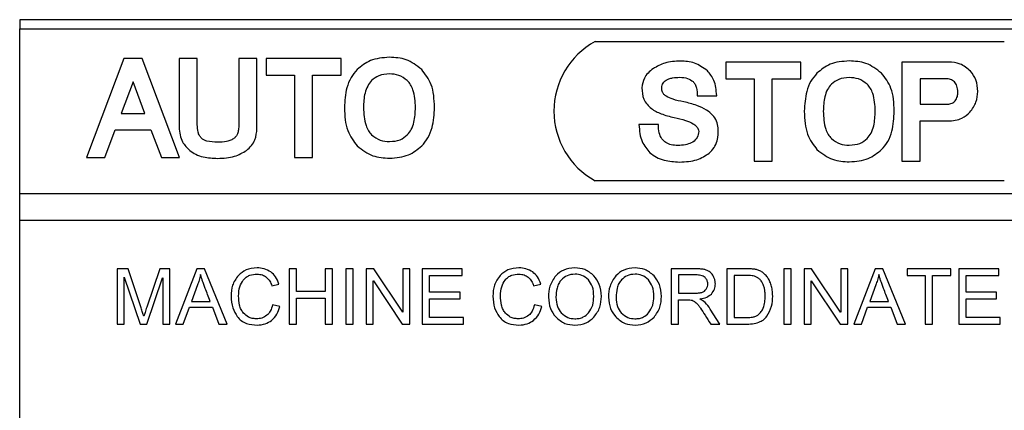
# Model space of a CAD drawing. Extents: x 185 to 1621, y -29 to 1091.
# Drawn here: x 351 to 399, y 251 to 270 of the extents above; entities that cross this region are included whole.
import ezdxf

# ---------------------------------------------------------------- set-up
doc = ezdxf.new("R2010")
doc.units = 0
doc.header["$LTSCALE"] = 20
doc.layers.add('MAIN1', color=7, linetype='CONTINUOUS')

msp = doc.modelspace()

# ---------------------------------------------------------------- linework, layer by layer
at = {"layer": 'MAIN1', "color": 7, "linetype": 'CONTINUOUS'}
for p, q in [((447.9814, 269.9949), (350.8814, 269.9949)), ((350.8814, 269.9949), (350.8814, 269.5549)), ((350.8814, 261.4849), (350.8814, 269.5549)), ((350.8814, 269.5549), (447.8814, 269.5549)), ((378.9959, 268.9266), (398.9959, 268.9266)), ((355.9731, 268.1049), (354.1532, 263.2644)), ((356.8717, 268.1049), (355.9731, 268.1049)), ((358.6916, 263.2644), (356.8717, 268.1049)), ((358.6765, 268.1049), (358.6765, 264.7445)), ((359.5601, 268.1049), (358.6765, 268.1049)), ((359.5601, 264.8577), (359.5601, 268.1049)), ((361.5914, 268.1049), (361.5914, 264.8577)), ((362.4749, 268.1049), (361.5914, 268.1049)), ((362.4749, 264.6765), (362.4749, 268.1049)), ((362.9205, 268.1049), (362.9205, 267.2893)), ((366.583, 268.1049), (362.9205, 268.1049)), ((366.583, 267.2893), (366.583, 268.1049)), ((389.0496, 267.9266), (385.3947, 267.9266)), ((385.3947, 267.9266), (385.3947, 267.111)), ((389.0496, 267.111), (389.0496, 267.9266)), ((393.9959, 267.9266), (393.9959, 263.086)), ((396.2689, 267.9266), (393.9959, 267.9266)), ((362.9205, 267.2893), (364.31, 267.2893)), ((364.31, 267.2893), (364.31, 263.2644)), ((365.1935, 263.2644), (365.1935, 267.2893)), ((365.1935, 267.2893), (366.583, 267.2893)), ((385.3947, 267.111), (386.7766, 267.111)), ((386.7766, 267.111), (386.7766, 263.086)), ((387.6601, 267.111), (389.0496, 267.111)), ((387.6601, 263.086), (387.6601, 267.111)), ((396.1556, 267.111), (394.8794, 267.111)), ((394.8794, 267.111), (394.8794, 265.865)), ((356.4186, 266.9646), (355.8447, 265.4165)), ((357.0001, 265.4165), (356.4186, 266.9646)), ((383.9901, 266.2803), (384.9416, 266.2803)), ((394.8794, 265.865), (396.2236, 265.865)), ((355.8447, 265.4165), (357.0001, 265.4165)), ((382.0947, 264.8682), (381.1432, 264.8682)), ((394.8794, 263.086), (394.8794, 265.0495)), ((394.8794, 265.0495), (396.2236, 265.0495)), ((355.0367, 263.2644), (355.5426, 264.6085)), ((355.5426, 264.6085), (357.2946, 264.6085)), ((357.2946, 264.6085), (357.8081, 263.2644)), ((354.1532, 263.2644), (355.0367, 263.2644)), ((357.8081, 263.2644), (358.6916, 263.2644)), ((364.31, 263.2644), (365.1935, 263.2644)), ((386.7766, 263.086), (387.6601, 263.086)), ((393.9959, 263.086), (394.8794, 263.086)), ((398.9959, 262.1266), (378.9959, 262.1266)), ((447.8814, 261.4849), (350.8814, 261.4849)), ((350.8814, 260.1849), (350.8814, 261.4849)), ((447.8814, 260.1849), (350.8814, 260.1849)), ((350.8814, 222.0374), (350.8814, 260.1849)), ((355.6414, 257.8219), (355.6414, 255.119)), ((356.1763, 257.8219), (355.6414, 257.8219)), ((355.9806, 257.4179), (355.9919, 257.4179)), ((355.9806, 255.119), (355.9806, 257.4179)), ((355.9919, 257.4179), (356.766, 255.119)), ((356.8157, 255.9082), (356.1763, 257.8219)), ((357.7357, 257.8219), (357.0907, 255.9415)), ((358.2114, 257.8219), (357.7357, 257.8219)), ((358.2114, 255.119), (358.2114, 257.8219)), ((359.5336, 257.8219), (358.4952, 255.119)), ((359.9187, 257.8219), (359.5336, 257.8219)), ((359.723, 257.5399), (359.7142, 257.5399)), ((361.0212, 255.119), (359.9187, 257.8219)), ((364.0462, 257.8219), (364.0462, 255.119)), ((364.4043, 257.8219), (364.0462, 257.8219)), ((364.4043, 256.7118), (364.4043, 257.8219)), ((365.8089, 257.8219), (365.8089, 256.7118)), ((366.1688, 257.8219), (365.8089, 257.8219)), ((366.1688, 255.119), (366.1688, 257.8219)), ((367.177, 257.8219), (366.8176, 257.8219)), ((366.8176, 257.8219), (366.8176, 255.119)), ((367.177, 255.119), (367.177, 257.8219)), ((367.8188, 257.8219), (367.8188, 255.119)), ((368.1838, 257.8219), (367.8188, 257.8219)), ((369.596, 255.6999), (368.1838, 257.8219)), ((369.6035, 257.8219), (369.6035, 255.6999)), ((369.9446, 257.8219), (369.6035, 257.8219)), ((369.9446, 255.119), (369.9446, 257.8219)), ((370.5455, 257.8219), (370.5455, 255.119)), ((372.5014, 257.8219), (370.5455, 257.8219)), ((370.903, 256.6753), (370.903, 257.5009)), ((370.903, 257.5009), (372.5014, 257.5009)), ((372.5014, 257.5009), (372.5014, 257.8219)), ((382.7167, 257.8219), (382.7167, 255.119)), ((383.9136, 257.8219), (382.7167, 257.8219)), ((383.928, 257.5248), (383.0747, 257.5248)), ((383.0747, 257.5248), (383.0747, 256.6325)), ((385.4434, 257.8219), (385.4434, 255.119)), ((386.3766, 257.8219), (385.4434, 257.8219)), ((385.8014, 257.5009), (385.8014, 255.44)), ((386.369, 257.5009), (385.8014, 257.5009)), ((388.5741, 257.8219), (388.2148, 257.8219)), ((388.2148, 257.8219), (388.2148, 255.119)), ((388.5741, 255.119), (388.5741, 257.8219)), ((389.2159, 257.8219), (389.2159, 255.119)), ((389.581, 257.8219), (389.2159, 257.8219)), ((390.9931, 255.6999), (389.581, 257.8219)), ((391.3417, 257.8219), (391.0006, 257.8219)), ((391.0006, 257.8219), (391.0006, 255.6999)), ((391.3417, 255.119), (391.3417, 257.8219)), ((392.6783, 257.8219), (391.64, 255.119)), ((393.0634, 257.8219), (392.6783, 257.8219)), ((392.8678, 257.5399), (392.8589, 257.5399)), ((394.1659, 255.119), (393.0634, 257.8219)), ((394.2453, 257.8219), (394.2453, 257.5009)), ((396.3855, 257.8219), (394.2453, 257.8219)), ((394.2453, 257.5009), (395.1319, 257.5009)), ((395.1319, 257.5009), (395.1319, 255.119)), ((395.4913, 257.5009), (396.3855, 257.5009)), ((395.4913, 255.119), (395.4913, 257.5009)), ((396.3855, 257.5009), (396.3855, 257.8219)), ((396.7674, 257.8219), (396.7674, 255.119)), ((398.7233, 257.8219), (396.7674, 257.8219)), ((397.1249, 257.5009), (398.7233, 257.5009)), ((397.1249, 256.6753), (397.1249, 257.5009)), ((398.7233, 257.5009), (398.7233, 257.8219)), ((357.0869, 255.119), (357.8647, 257.3814)), ((357.8647, 257.3814), (357.8723, 257.3814)), ((357.8723, 257.3814), (357.8723, 255.119)), ((359.5757, 257.0346), (359.2731, 256.2253)), ((363.2005, 256.9956), (363.5503, 257.0786)), ((368.158, 257.241), (368.1649, 257.241)), ((368.158, 255.119), (368.158, 257.241)), ((368.1649, 257.241), (369.5777, 255.119)), ((375.9971, 256.9956), (376.347, 257.0786)), ((389.5552, 257.241), (389.5621, 257.241)), ((389.5552, 255.119), (389.5552, 257.241)), ((389.5621, 257.241), (390.9748, 255.119)), ((392.7205, 257.0346), (392.4178, 256.2253)), ((365.8089, 256.7118), (364.4043, 256.7118)), ((372.3982, 256.6753), (370.903, 256.6753)), ((372.3982, 256.3543), (372.3982, 256.6753)), ((383.0747, 256.6325), (383.8418, 256.6325)), ((398.6201, 256.6753), (397.1249, 256.6753)), ((398.6201, 256.3543), (398.6201, 256.6753)), ((359.2731, 256.2253), (360.1912, 256.2253)), ((363.5969, 255.9761), (363.2407, 256.0668)), ((364.4043, 256.3908), (365.8089, 256.3908)), ((364.4043, 255.119), (364.4043, 256.3908)), ((365.8089, 256.3908), (365.8089, 255.119)), ((370.903, 256.3543), (372.3982, 256.3543)), ((370.903, 255.44), (370.903, 256.3543)), ((376.3936, 255.9761), (376.0374, 256.0668)), ((383.0747, 256.3122), (383.4875, 256.3122)), ((383.0747, 255.119), (383.0747, 256.3122)), ((384.1181, 256.3468), (384.1181, 256.3543)), ((392.4178, 256.2253), (393.3359, 256.2253)), ((397.1249, 256.3543), (398.6201, 256.3543)), ((397.1249, 255.44), (397.1249, 256.3543)), ((356.9466, 255.508), (356.9396, 255.508)), ((358.8734, 255.119), (359.1717, 255.9415)), ((359.1717, 255.9415), (360.3, 255.9415)), ((360.3, 255.9415), (360.6172, 255.119)), ((369.6035, 255.6999), (369.596, 255.6999)), ((385.0991, 255.119), (384.6272, 255.8547)), ((391.0006, 255.6999), (390.9931, 255.6999)), ((392.0182, 255.119), (392.3165, 255.9415)), ((392.3165, 255.9415), (393.4448, 255.9415)), ((393.4448, 255.9415), (393.7619, 255.119)), ((355.6414, 255.119), (355.9806, 255.119)), ((356.766, 255.119), (357.0869, 255.119)), ((357.8723, 255.119), (358.2114, 255.119)), ((358.4952, 255.119), (358.8734, 255.119)), ((360.6172, 255.119), (361.0212, 255.119)), ((364.0462, 255.119), (364.4043, 255.119)), ((365.8089, 255.119), (366.1688, 255.119)), ((366.8176, 255.119), (367.177, 255.119)), ((367.8188, 255.119), (368.158, 255.119)), ((369.5777, 255.119), (369.9446, 255.119)), ((370.5455, 255.119), (372.5643, 255.119)), ((372.5643, 255.44), (370.903, 255.44)), ((372.5643, 255.119), (372.5643, 255.44)), ((382.7167, 255.119), (383.0747, 255.119)), ((384.6492, 255.119), (385.0991, 255.119)), ((385.4434, 255.119), (386.4169, 255.119)), ((385.8014, 255.44), (386.3804, 255.44)), ((388.2148, 255.119), (388.5741, 255.119)), ((389.2159, 255.119), (389.5552, 255.119)), ((390.9748, 255.119), (391.3417, 255.119)), ((391.64, 255.119), (392.0182, 255.119)), ((393.7619, 255.119), (394.1659, 255.119)), ((395.1319, 255.119), (395.4913, 255.119)), ((396.7674, 255.119), (398.7862, 255.119)), ((398.7862, 255.44), (397.1249, 255.44)), ((398.7862, 255.119), (398.7862, 255.44))]:
    msp.add_line(p, q, dxfattribs=at)
msp.add_arc((380.8681, 265.5266), 3.8814, 118.83918, 241.16082, dxfattribs=at)
for points, knots in [([(368.9541, 268.1577), (368.6116, 268.1325), (368.0208, 268.0889), (367.5667, 267.7173), (367.3759, 267.5612)], [0, 0, 0, 0, 0.9358726, 1.7691703, 1.7691703, 1.7691703, 1.7691703]), ([(370.5249, 267.5612), (370.2756, 267.753), (369.8099, 268.1114), (369.2257, 268.143), (368.9541, 268.1577)], [0, 0, 0, 0, 0.9021167, 1.7591765, 1.7591765, 1.7591765, 1.7591765]), ([(367.3759, 267.5612), (367.2682, 267.4337), (367.0453, 267.1698), (366.7968, 266.5351), (366.7678, 266.0301), (366.7491, 265.7035)], [0, 0, 0, 0, 1.2405398, 2.5690541, 5, 5, 5, 5]), ([(371.1516, 265.7035), (371.1332, 266.1185), (371.1028, 266.8066), (370.6891, 267.3467), (370.5249, 267.5612)], [0, 0, 0, 0, 1.1041547, 2.0546172, 2.0546172, 2.0546172, 2.0546172]), ([(381.8455, 267.6094), (381.7555, 267.5402), (381.5831, 267.4077), (381.3551, 267.0963), (381.3125, 266.8327), (381.2867, 266.673)], [0, 0, 0, 0, 1.5064543, 2.8849199, 5, 5, 5, 5]), ([(383.1821, 267.9719), (382.9011, 267.9583), (382.4259, 267.9353), (382.0138, 267.7039), (381.8455, 267.6094)], [0, 0, 0, 0, 0.7570477, 1.4227459, 1.4227459, 1.4227459, 1.4227459]), ([(384.4885, 267.5037), (384.2762, 267.6535), (383.8823, 267.9314), (383.403, 267.9591), (383.1821, 267.9719)], [0, 0, 0, 0, 0.7419015, 1.4432637, 1.4432637, 1.4432637, 1.4432637]), ([(391.4208, 267.9794), (391.0783, 267.9541), (390.4875, 267.9106), (390.0334, 267.539), (389.8425, 267.3829)], [0, 0, 0, 0, 0.9358726, 1.7691703, 1.7691703, 1.7691703, 1.7691703]), ([(392.9991, 267.3829), (392.7474, 267.5747), (392.2786, 267.9322), (391.6924, 267.9645), (391.4208, 267.9794)], [0, 0, 0, 0, 0.9060099, 1.7650946, 1.7650946, 1.7650946, 1.7650946]), ([(397.3488, 267.4735), (397.1807, 267.6172), (396.8675, 267.885), (396.4584, 267.9134), (396.2689, 267.9266)], [0, 0, 0, 0, 0.6332334, 1.2332714, 1.2332714, 1.2332714, 1.2332714]), ([(368.9541, 267.3422), (368.7637, 267.3291), (368.4365, 267.3066), (368.1838, 267.1027), (368.0782, 267.0175)], [0, 0, 0, 0, 0.51884193, 0.97924652, 0.97924652, 0.97924652, 0.97924652]), ([(369.8226, 267.0175), (369.6851, 267.1221), (369.4272, 267.3183), (369.1047, 267.3346), (368.9541, 267.3422)], [0, 0, 0, 0, 0.496832, 0.97047192, 0.97047192, 0.97047192, 0.97047192]), ([(382.2608, 266.6579), (382.2637, 266.7018), (382.2691, 266.7862), (382.3281, 266.9284), (382.4127, 266.9947), (382.4647, 267.0355)], [0, 0, 0, 0, 1.4681297, 2.826098, 5, 5, 5, 5]), ([(382.4647, 267.0355), (382.512, 267.0609), (382.6138, 267.1157), (382.8419, 267.1687), (383.0202, 267.1749), (383.1368, 267.179)], [0, 0, 0, 0, 1.1551811, 2.4849579, 5, 5, 5, 5]), ([(383.1368, 267.179), (383.2773, 267.1716), (383.5149, 267.1591), (383.7075, 267.0231), (383.7862, 266.9675)], [0, 0, 0, 0, 0.37862864, 0.7107834, 0.7107834, 0.7107834, 0.7107834]), ([(384.9416, 266.2803), (384.9171, 266.5598), (384.8771, 267.0146), (384.5967, 267.3676), (384.4885, 267.5037)], [0, 0, 0, 0, 0.7370705, 1.3617555, 1.3617555, 1.3617555, 1.3617555]), ([(389.8425, 267.3829), (389.7352, 267.2554), (389.5131, 266.9916), (389.269, 266.356), (389.2413, 265.8516), (389.2233, 265.5252)], [0, 0, 0, 0, 1.2398522, 2.5671093, 5, 5, 5, 5]), ([(391.4208, 267.1639), (391.2313, 267.1504), (390.9046, 267.1271), (390.6513, 266.9244), (390.5448, 266.8392)], [0, 0, 0, 0, 0.51750045, 0.97833634, 0.97833634, 0.97833634, 0.97833634]), ([(392.2968, 266.8392), (392.157, 266.9438), (391.8958, 267.1391), (391.5715, 267.156), (391.4208, 267.1639)], [0, 0, 0, 0, 0.50074627, 0.97642118, 0.97642118, 0.97642118, 0.97642118]), ([(393.6183, 265.5252), (393.5999, 265.9397), (393.5694, 266.6261), (393.1609, 267.1682), (392.9991, 267.3829)], [0, 0, 0, 0, 1.1020169, 2.0495827, 2.0495827, 2.0495827, 2.0495827]), ([(396.5634, 266.9524), (396.4959, 267.0033), (396.3741, 267.0951), (396.2229, 267.1061), (396.1556, 267.111)], [0, 0, 0, 0, 0.23703245, 0.45613211, 0.45613211, 0.45613211, 0.45613211]), ([(397.7037, 266.4842), (397.6865, 266.6884), (397.656, 267.052), (397.4424, 267.345), (397.3488, 267.4735)], [0, 0, 0, 0, 0.5697559, 1.0913514, 1.0913514, 1.0913514, 1.0913514]), ([(368.0782, 267.0175), (368.0091, 266.933), (367.8619, 266.7528), (367.7064, 266.3017), (367.6893, 265.941), (367.678, 265.7035)], [0, 0, 0, 0, 1.1581006, 2.4694488, 5, 5, 5, 5]), ([(370.2228, 265.7035), (370.2084, 265.9977), (370.1895, 266.3852), (369.9962, 266.8194), (369.8789, 266.9533), (369.8226, 267.0175)], [0, 0, 0, 0, 3.1075045, 4.0919665, 5, 5, 5, 5]), ([(381.2867, 266.673), (381.298, 266.4763), (381.3206, 266.083), (381.7238, 265.6379), (382.2544, 265.3615), (382.648, 265.2674), (382.8649, 265.2156)], [0, 0, 0, 0, 1.2191579, 2.4386585, 3.5885081, 5, 5, 5, 5]), ([(382.4798, 266.2501), (382.4399, 266.28), (382.3644, 266.3364), (382.2922, 266.4442), (382.2581, 266.5535), (382.2599, 266.6226), (382.2608, 266.6579)], [0, 0, 0, 0, 1.525615, 2.8845119, 3.9187715, 5, 5, 5, 5]), ([(383.7862, 266.9675), (383.8217, 266.9255), (383.8985, 266.8347), (383.9767, 266.5975), (383.9848, 266.4072), (383.9901, 266.2803)], [0, 0, 0, 0, 1.1159061, 2.4115786, 5, 5, 5, 5]), ([(390.5448, 266.8392), (390.4762, 266.7547), (390.3297, 266.5746), (390.1788, 266.1226), (390.1627, 265.7625), (390.1521, 265.5252)], [0, 0, 0, 0, 1.1569245, 2.4666154, 5, 5, 5, 5]), ([(392.6895, 265.5252), (392.675, 265.8192), (392.656, 266.2061), (392.4665, 266.6403), (392.3517, 266.7748), (392.2968, 266.8392)], [0, 0, 0, 0, 3.1148193, 4.0983926, 5, 5, 5, 5]), ([(396.7295, 266.4616), (396.7185, 266.569), (396.7004, 266.7467), (396.6022, 266.8941), (396.5634, 266.9524)], [0, 0, 0, 0, 0.28660381, 0.53379301, 0.53379301, 0.53379301, 0.53379301]), ([(383.3331, 265.9783), (383.1337, 266.0182), (382.8383, 266.0774), (382.5678, 266.2078), (382.4798, 266.2501)], [0, 0, 0, 0, 0.50470904, 0.90258368, 0.90258368, 0.90258368, 0.90258368]), ([(396.6012, 266.0236), (396.6419, 266.0988), (396.7163, 266.2361), (396.7254, 266.3914), (396.7295, 266.4616)], [0, 0, 0, 0, 0.24165809, 0.46753093, 0.46753093, 0.46753093, 0.46753093]), ([(397.3185, 265.4723), (397.4362, 265.639), (397.652, 265.9446), (397.6875, 266.3155), (397.7037, 266.4842)], [0, 0, 0, 0, 0.578124, 1.1202322, 1.1202322, 1.1202322, 1.1202322]), ([(366.7491, 265.7035), (366.7683, 265.2825), (366.7998, 264.5879), (367.2131, 264.0393), (367.3759, 263.8232)], [0, 0, 0, 0, 1.1167734, 2.0741733, 2.0741733, 2.0741733, 2.0741733]), ([(367.678, 265.7035), (367.6931, 265.4036), (367.7129, 265.0102), (367.9067, 264.5711), (368.023, 264.4378), (368.0782, 264.3744)], [0, 0, 0, 0, 3.1376147, 4.115519, 5, 5, 5, 5]), ([(369.8226, 264.3744), (369.8931, 264.4577), (370.0442, 264.636), (370.1966, 265.0952), (370.2124, 265.4613), (370.2228, 265.7035)], [0, 0, 0, 0, 1.1429074, 2.4481077, 5, 5, 5, 5]), ([(370.5249, 263.8232), (370.634, 263.951), (370.8602, 264.216), (371.1065, 264.8604), (371.1339, 265.372), (371.1516, 265.7035)], [0, 0, 0, 0, 1.2347259, 2.5594521, 5, 5, 5, 5]), ([(385.0096, 264.7096), (384.9911, 264.8235), (384.9542, 265.0516), (384.7479, 265.3545), (384.417, 265.62), (383.9344, 265.8405), (383.5465, 265.9294), (383.3331, 265.9783)], [0, 0, 0, 0, 0.7571825, 1.5175884, 2.3631502, 3.5499419, 5, 5, 5, 5]), ([(396.2236, 265.865), (396.3022, 265.8738), (396.4446, 265.8897), (396.5528, 265.9822), (396.6012, 266.0236)], [0, 0, 0, 0, 0.22236039, 0.42842614, 0.42842614, 0.42842614, 0.42842614]), ([(382.8649, 265.2156), (383.05, 265.1749), (383.3716, 265.1042), (383.7302, 264.9582), (383.9246, 264.8168), (384.0158, 264.7098), (384.066, 264.59), (384.0607, 264.5086), (384.0581, 264.468)], [0, 0, 0, 0, 1.8612678, 3.2352393, 3.7627605, 4.2078502, 4.6045703, 5, 5, 5, 5]), ([(389.2233, 265.5252), (389.2409, 265.1044), (389.2698, 264.4104), (389.6808, 263.8611), (389.8425, 263.6449)], [0, 0, 0, 0, 1.1157898, 2.0718283, 2.0718283, 2.0718283, 2.0718283]), ([(390.1521, 265.5252), (390.1661, 265.2256), (390.1844, 264.8329), (390.3741, 264.3926), (390.4898, 264.2594), (390.5448, 264.1961)], [0, 0, 0, 0, 3.1400949, 4.116242, 5, 5, 5, 5]), ([(392.2968, 264.1961), (392.3656, 264.2795), (392.5135, 264.4589), (392.6631, 264.9172), (392.679, 265.283), (392.6895, 265.5252)], [0, 0, 0, 0, 1.1358921, 2.441786, 5, 5, 5, 5]), ([(392.9991, 263.6449), (393.1065, 263.7729), (393.3296, 264.0388), (393.5731, 264.6825), (393.6005, 265.1937), (393.6183, 265.5252)], [0, 0, 0, 0, 1.2299564, 2.5551188, 5, 5, 5, 5]), ([(396.2236, 265.0495), (396.3498, 265.0551), (396.5881, 265.0658), (396.9844, 265.1759), (397.1941, 265.3619), (397.3185, 265.4723)], [0, 0, 0, 0, 1.5699731, 2.9636566, 5, 5, 5, 5]), ([(358.6765, 264.7445), (358.6839, 264.6162), (358.6981, 264.3694), (358.8427, 263.9533), (359.0588, 263.7361), (359.19, 263.6042)], [0, 0, 0, 0, 1.4903837, 2.868505, 5, 5, 5, 5]), ([(359.764, 264.2008), (359.7285, 264.2421), (359.6529, 264.3304), (359.574, 264.5568), (359.5656, 264.738), (359.5601, 264.8577)], [0, 0, 0, 0, 1.1513045, 2.4577846, 5, 5, 5, 5]), ([(361.5914, 264.8577), (361.5887, 264.7778), (361.5837, 264.6299), (361.5337, 264.4403), (361.4612, 264.2966), (361.3963, 264.232), (361.3649, 264.2008)], [0, 0, 0, 0, 1.6723894, 3.0921109, 4.0771783, 5, 5, 5, 5]), ([(361.9615, 263.6042), (362.0482, 263.6794), (362.2187, 263.8273), (362.4312, 264.1905), (362.4581, 264.4893), (362.4749, 264.6765)], [0, 0, 0, 0, 1.3937562, 2.7396637, 5, 5, 5, 5]), ([(381.1432, 264.8682), (381.1689, 264.5594), (381.2121, 264.0418), (381.545, 263.6514), (381.6793, 263.4938)], [0, 0, 0, 0, 0.8292365, 1.5494281, 1.5494281, 1.5494281, 1.5494281]), ([(383.0386, 263.8488), (382.9291, 263.8542), (382.7264, 263.8642), (382.4522, 263.9729), (382.2365, 264.1752), (382.105, 264.4892), (382.0983, 264.7338), (382.0947, 264.8682)], [0, 0, 0, 0, 1.0261171, 1.8989273, 2.7113798, 3.7430069, 5, 5, 5, 5]), ([(384.5716, 263.4712), (384.6574, 263.558), (384.8284, 263.7311), (385.0153, 264.1584), (385.0118, 264.4949), (385.0096, 264.7096)], [0, 0, 0, 0, 1.3368134, 2.6634165, 5, 5, 5, 5]), ([(360.5493, 264.0044), (360.3714, 264.0115), (360.1405, 264.0207), (359.8791, 264.1151), (359.8003, 264.1737), (359.764, 264.2008)], [0, 0, 0, 0, 3.2195569, 4.1776097, 5, 5, 5, 5]), ([(361.3649, 264.2008), (361.3129, 264.1669), (361.1984, 264.0924), (360.9199, 264.0185), (360.6975, 264.0101), (360.5493, 264.0044)], [0, 0, 0, 0, 1.0866539, 2.3927025, 5, 5, 5, 5]), ([(368.0782, 264.3744), (368.2175, 264.2653), (368.4763, 264.0625), (368.8032, 264.0486), (368.9541, 264.0422)], [0, 0, 0, 0, 0.50573131, 0.98403263, 0.98403263, 0.98403263, 0.98403263]), ([(368.9541, 264.0422), (369.1427, 264.0546), (369.4698, 264.0761), (369.7176, 264.2856), (369.8226, 264.3744)], [0, 0, 0, 0, 0.51674446, 0.97879968, 0.97879968, 0.97879968, 0.97879968]), ([(384.0581, 264.468), (384.0311, 264.3649), (383.9767, 264.1567), (383.7086, 263.9636), (383.3898, 263.8693), (383.1635, 263.8561), (383.0386, 263.8488)], [0, 0, 0, 0, 1.1914702, 2.4058604, 3.5675326, 5, 5, 5, 5]), ([(390.5448, 264.1961), (390.685, 264.0869), (390.9442, 263.885), (391.2708, 263.8705), (391.4208, 263.8639)], [0, 0, 0, 0, 0.50618697, 0.98329628, 0.98329628, 0.98329628, 0.98329628]), ([(391.4208, 263.8639), (391.6108, 263.8762), (391.9401, 263.8975), (392.1907, 264.1073), (392.2968, 264.1961)], [0, 0, 0, 0, 0.52042428, 0.98555786, 0.98555786, 0.98555786, 0.98555786]), ([(367.3759, 263.8232), (367.6267, 263.6313), (368.0951, 263.273), (368.6816, 263.2413), (368.9541, 263.2266)], [0, 0, 0, 0, 0.9055456, 1.7658023, 1.7658023, 1.7658023, 1.7658023]), ([(368.9541, 263.2266), (369.2942, 263.2523), (369.8824, 263.2967), (370.3343, 263.667), (370.5249, 263.8232)], [0, 0, 0, 0, 0.9308587, 1.7615141, 1.7615141, 1.7615141, 1.7615141]), ([(359.19, 263.6042), (359.2869, 263.5376), (359.4896, 263.3983), (359.9517, 263.2484), (360.3145, 263.2306), (360.5493, 263.219)], [0, 0, 0, 0, 1.2222994, 2.5558703, 5, 5, 5, 5]), ([(360.5493, 263.219), (360.8543, 263.2308), (361.3589, 263.2502), (361.7907, 263.5038), (361.9615, 263.6042)], [0, 0, 0, 0, 0.8101639, 1.509024, 1.509024, 1.509024, 1.509024]), ([(381.6793, 263.4938), (381.7808, 263.4156), (381.9913, 263.2535), (382.4803, 263.0759), (382.8659, 263.0545), (383.1141, 263.0407)], [0, 0, 0, 0, 1.2458381, 2.5828685, 5, 5, 5, 5]), ([(383.1141, 263.0407), (383.4333, 263.0536), (383.9604, 263.0748), (384.3987, 263.359), (384.5716, 263.4712)], [0, 0, 0, 0, 0.8469512, 1.5754018, 1.5754018, 1.5754018, 1.5754018]), ([(389.8425, 263.6449), (390.0952, 263.453), (390.5646, 263.0966), (391.1504, 263.0635), (391.4208, 263.0483)], [0, 0, 0, 0, 0.9065978, 1.7641859, 1.7641859, 1.7641859, 1.7641859]), ([(391.4208, 263.0483), (391.7611, 263.0744), (392.3509, 263.1196), (392.8064, 263.4887), (392.9991, 263.6449)], [0, 0, 0, 0, 0.9328388, 1.7671303, 1.7671303, 1.7671303, 1.7671303]), ([(359.7142, 257.5399), (359.6936, 257.4416), (359.6577, 257.2703), (359.6002, 257.105), (359.5757, 257.0346)], [0, 0, 0, 0, 0.27550725, 0.52501998, 0.52501998, 0.52501998, 0.52501998]), ([(359.8174, 257.2215), (359.8, 257.2742), (359.7653, 257.3794), (359.7371, 257.4865), (359.723, 257.5399)], [0, 0, 0, 0, 0.16625238, 0.33228957, 0.33228957, 0.33228957, 0.33228957]), ([(361.5662, 257.5022), (361.4518, 257.3424), (361.2341, 257.0383), (361.2173, 256.6658), (361.2094, 256.489)], [0, 0, 0, 0, 0.5704731, 1.1203226, 1.1203226, 1.1203226, 1.1203226]), ([(362.4831, 257.8678), (362.2862, 257.8503), (361.941, 257.8196), (361.6788, 257.5976), (361.5662, 257.5022)], [0, 0, 0, 0, 0.5442111, 1.0353949, 1.0353949, 1.0353949, 1.0353949]), ([(361.8085, 257.2712), (361.8542, 257.3209), (361.9456, 257.4204), (362.1748, 257.539), (362.361, 257.553), (362.4793, 257.562)], [0, 0, 0, 0, 1.3330491, 2.668707, 5, 5, 5, 5]), ([(362.4793, 257.562), (362.5741, 257.5559), (362.7375, 257.5454), (362.8739, 257.4569), (362.9311, 257.4197)], [0, 0, 0, 0, 0.25873777, 0.48957477, 0.48957477, 0.48957477, 0.48957477]), ([(363.1577, 257.6671), (363.0442, 257.7315), (362.8342, 257.8508), (362.5936, 257.8624), (362.4831, 257.8678)], [0, 0, 0, 0, 0.37204751, 0.72354169, 0.72354169, 0.72354169, 0.72354169]), ([(362.9311, 257.4197), (362.9948, 257.3558), (363.1161, 257.234), (363.1733, 257.0723), (363.2005, 256.9956)], [0, 0, 0, 0, 0.26206353, 0.5150203, 0.5150203, 0.5150203, 0.5150203]), ([(363.5503, 257.0786), (363.502, 257.2117), (363.4187, 257.4414), (363.235, 257.6002), (363.1577, 257.6671)], [0, 0, 0, 0, 0.38595878, 0.73093542, 0.73093542, 0.73093542, 0.73093542]), ([(374.3628, 257.5022), (374.2484, 257.3424), (374.0307, 257.0383), (374.014, 256.6658), (374.006, 256.489)], [0, 0, 0, 0, 0.5704731, 1.1203226, 1.1203226, 1.1203226, 1.1203226]), ([(375.2797, 257.8678), (375.0828, 257.8503), (374.7376, 257.8196), (374.4755, 257.5976), (374.3628, 257.5022)], [0, 0, 0, 0, 0.5442111, 1.0353949, 1.0353949, 1.0353949, 1.0353949]), ([(374.6051, 257.2712), (374.6508, 257.3209), (374.7423, 257.4204), (374.9715, 257.539), (375.1576, 257.553), (375.2759, 257.562)], [0, 0, 0, 0, 1.3330491, 2.668707, 5, 5, 5, 5]), ([(375.2759, 257.562), (375.3708, 257.5559), (375.5341, 257.5454), (375.6705, 257.4569), (375.7278, 257.4197)], [0, 0, 0, 0, 0.25873777, 0.48957477, 0.48957477, 0.48957477, 0.48957477]), ([(375.9543, 257.6671), (375.8408, 257.7315), (375.6308, 257.8508), (375.3903, 257.8624), (375.2797, 257.8678)], [0, 0, 0, 0, 0.37204751, 0.72354169, 0.72354169, 0.72354169, 0.72354169]), ([(375.7278, 257.4197), (375.7915, 257.3558), (375.9127, 257.234), (375.9699, 257.0723), (375.9971, 256.9956)], [0, 0, 0, 0, 0.26206353, 0.5150203, 0.5150203, 0.5150203, 0.5150203]), ([(376.347, 257.0786), (376.2987, 257.2117), (376.2153, 257.4414), (376.0316, 257.6002), (375.9543, 257.6671)], [0, 0, 0, 0, 0.38595878, 0.73093542, 0.73093542, 0.73093542, 0.73093542]), ([(377.0782, 257.4852), (376.9626, 257.3191), (376.7426, 257.0031), (376.7257, 256.6194), (376.7177, 256.4374)], [0, 0, 0, 0, 0.587423, 1.1536395, 1.1536395, 1.1536395, 1.1536395]), ([(378.014, 257.8678), (377.812, 257.8495), (377.4576, 257.8175), (377.1923, 257.5851), (377.0782, 257.4852)], [0, 0, 0, 0, 0.5586728, 1.0630282, 1.0630282, 1.0630282, 1.0630282]), ([(378.0177, 257.562), (377.8744, 257.548), (377.621, 257.5234), (377.4321, 257.3559), (377.3501, 257.2832)], [0, 0, 0, 0, 0.39864401, 0.76071362, 0.76071362, 0.76071362, 0.76071362]), ([(378.9428, 257.4826), (378.7943, 257.6063), (378.5228, 257.8322), (378.1726, 257.8567), (378.014, 257.8678)], [0, 0, 0, 0, 0.5464348, 1.0564729, 1.0564729, 1.0564729, 1.0564729]), ([(378.6728, 257.2781), (378.5676, 257.3692), (378.3775, 257.5336), (378.1287, 257.5532), (378.0177, 257.562)], [0, 0, 0, 0, 0.39046453, 0.75133238, 0.75133238, 0.75133238, 0.75133238]), ([(379.3047, 256.467), (379.2893, 256.6856), (379.263, 257.0612), (379.0372, 257.3584), (378.9428, 257.4826)], [0, 0, 0, 0, 0.5957158, 1.1249544, 1.1249544, 1.1249544, 1.1249544]), ([(380.0151, 257.4852), (379.8995, 257.3191), (379.6795, 257.0031), (379.6626, 256.6194), (379.6545, 256.4374)], [0, 0, 0, 0, 0.587423, 1.1536395, 1.1536395, 1.1536395, 1.1536395]), ([(380.9509, 257.8678), (380.7489, 257.8495), (380.3945, 257.8175), (380.1292, 257.5851), (380.0151, 257.4852)], [0, 0, 0, 0, 0.5586728, 1.0630282, 1.0630282, 1.0630282, 1.0630282]), ([(380.9546, 257.562), (380.8113, 257.548), (380.5579, 257.5234), (380.369, 257.3559), (380.287, 257.2832)], [0, 0, 0, 0, 0.39864401, 0.76071362, 0.76071362, 0.76071362, 0.76071362]), ([(381.8797, 257.4826), (381.7311, 257.6063), (381.4597, 257.8322), (381.1095, 257.8567), (380.9509, 257.8678)], [0, 0, 0, 0, 0.5464348, 1.0564729, 1.0564729, 1.0564729, 1.0564729]), ([(381.6097, 257.2781), (381.5045, 257.3692), (381.3144, 257.5336), (381.0656, 257.5532), (380.9546, 257.562)], [0, 0, 0, 0, 0.39046453, 0.75133238, 0.75133238, 0.75133238, 0.75133238]), ([(382.2416, 256.467), (382.2262, 256.6856), (382.1998, 257.0612), (381.9741, 257.3584), (381.8797, 257.4826)], [0, 0, 0, 0, 0.5957158, 1.1249544, 1.1249544, 1.1249544, 1.1249544]), ([(384.3245, 257.7904), (384.2544, 257.8004), (384.1181, 257.82), (383.9805, 257.8212), (383.9136, 257.8219)], [0, 0, 0, 0, 0.20847003, 0.41303979, 0.41303979, 0.41303979, 0.41303979]), ([(384.3723, 257.3958), (384.3436, 257.4183), (384.2823, 257.4664), (384.1297, 257.5159), (384.0082, 257.5213), (383.928, 257.5248)], [0, 0, 0, 0, 1.1486551, 2.4598057, 5, 5, 5, 5]), ([(384.6159, 257.6589), (384.5664, 257.6928), (384.4769, 257.7542), (384.3716, 257.7792), (384.3245, 257.7904)], [0, 0, 0, 0, 0.16846825, 0.32516376, 0.32516376, 0.32516376, 0.32516376]), ([(384.8084, 257.4053), (384.7805, 257.4594), (384.7311, 257.5555), (384.6509, 257.6275), (384.6159, 257.6589)], [0, 0, 0, 0, 0.16896328, 0.32374357, 0.32374357, 0.32374357, 0.32374357]), ([(386.6742, 257.4864), (386.6228, 257.491), (386.5213, 257.5001), (386.4193, 257.5007), (386.369, 257.5009)], [0, 0, 0, 0, 0.15358269, 0.30582563, 0.30582563, 0.30582563, 0.30582563]), ([(386.7989, 257.7967), (386.7257, 257.8048), (386.5854, 257.8203), (386.4442, 257.8214), (386.3766, 257.8219)], [0, 0, 0, 0, 0.21480432, 0.42357861, 0.42357861, 0.42357861, 0.42357861]), ([(386.9184, 257.404), (386.8731, 257.4263), (386.7952, 257.4647), (386.71, 257.48), (386.6742, 257.4864)], [0, 0, 0, 0, 0.1373228, 0.26025288, 0.26025288, 0.26025288, 0.26025288]), ([(387.1368, 257.6752), (387.0762, 257.7076), (386.9693, 257.7647), (386.8504, 257.787), (386.7989, 257.7967)], [0, 0, 0, 0, 0.1898922, 0.36331277, 0.36331277, 0.36331277, 0.36331277]), ([(387.4194, 257.409), (387.3729, 257.4679), (387.2916, 257.5707), (387.1832, 257.6439), (387.1368, 257.6752)], [0, 0, 0, 0, 0.2060377, 0.3928462, 0.3928462, 0.3928462, 0.3928462]), ([(392.8589, 257.5399), (392.8383, 257.4416), (392.8024, 257.2703), (392.745, 257.105), (392.7205, 257.0346)], [0, 0, 0, 0, 0.27550725, 0.52501998, 0.52501998, 0.52501998, 0.52501998]), ([(392.9621, 257.2215), (392.9447, 257.2742), (392.91, 257.3794), (392.8818, 257.4865), (392.8678, 257.5399)], [0, 0, 0, 0, 0.16625238, 0.33228957, 0.33228957, 0.33228957, 0.33228957]), ([(360.1912, 256.2253), (360.0973, 256.4735), (359.9717, 256.8051), (359.8484, 257.1377), (359.8174, 257.2215)], [0, 0, 0, 0, 0.6199678, 1.0639945, 1.0639945, 1.0639945, 1.0639945]), ([(361.58, 256.4928), (361.5881, 256.6596), (361.6017, 256.9397), (361.7489, 257.1757), (361.8085, 257.2712)], [0, 0, 0, 0, 0.44744239, 0.83815922, 0.83815922, 0.83815922, 0.83815922]), ([(374.3767, 256.4928), (374.3848, 256.6596), (374.3983, 256.9397), (374.5456, 257.1757), (374.6051, 257.2712)], [0, 0, 0, 0, 0.44744239, 0.83815922, 0.83815922, 0.83815922, 0.83815922]), ([(377.3501, 257.2832), (377.3048, 257.2255), (377.2096, 257.1043), (377.1075, 256.8124), (377.0959, 256.5808), (377.0883, 256.4299)], [0, 0, 0, 0, 1.2001919, 2.5232304, 5, 5, 5, 5]), ([(378.934, 256.467), (378.9254, 256.6452), (378.9112, 256.9422), (378.7409, 257.1821), (378.6728, 257.2781)], [0, 0, 0, 0, 0.47574041, 0.8876772, 0.8876772, 0.8876772, 0.8876772]), ([(380.287, 257.2832), (380.2417, 257.2255), (380.1465, 257.1043), (380.0444, 256.8124), (380.0328, 256.5808), (380.0252, 256.4299)], [0, 0, 0, 0, 1.2001919, 2.5232304, 5, 5, 5, 5]), ([(381.8709, 256.467), (381.8623, 256.6452), (381.8481, 256.9422), (381.6778, 257.1821), (381.6097, 257.2781)], [0, 0, 0, 0, 0.47574041, 0.8876772, 0.8876772, 0.8876772, 0.8876772]), ([(384.507, 257.0824), (384.4997, 257.1485), (384.4867, 257.2676), (384.4075, 257.3563), (384.3723, 257.3958)], [0, 0, 0, 0, 0.1862656, 0.35808993, 0.35808993, 0.35808993, 0.35808993]), ([(384.4258, 256.8263), (384.4519, 256.8706), (384.4986, 256.9501), (384.5044, 257.0418), (384.507, 257.0824)], [0, 0, 0, 0, 0.14365348, 0.27621778, 0.27621778, 0.27621778, 0.27621778]), ([(384.6825, 256.5903), (384.7446, 256.6686), (384.8596, 256.8137), (384.8706, 256.9977), (384.8757, 257.0824)], [0, 0, 0, 0, 0.28502319, 0.5542466, 0.5542466, 0.5542466, 0.5542466]), ([(384.8757, 257.0824), (384.8722, 257.1449), (384.8659, 257.2561), (384.8259, 257.3598), (384.8084, 257.4053)], [0, 0, 0, 0, 0.17392008, 0.33381805, 0.33381805, 0.33381805, 0.33381805]), ([(387.1406, 257.1919), (387.1045, 257.2412), (387.0429, 257.3255), (386.9549, 257.381), (386.9184, 257.404)], [0, 0, 0, 0, 0.16550107, 0.31264384, 0.31264384, 0.31264384, 0.31264384]), ([(387.2733, 256.8716), (387.2569, 256.9354), (387.2278, 257.0487), (387.1671, 257.1484), (387.1406, 257.1919)], [0, 0, 0, 0, 0.18280986, 0.35053123, 0.35053123, 0.35053123, 0.35053123]), ([(387.6088, 257.0189), (387.581, 257.0975), (387.5326, 257.2349), (387.4533, 257.3569), (387.4194, 257.409)], [0, 0, 0, 0, 0.22905074, 0.43677064, 0.43677064, 0.43677064, 0.43677064]), ([(387.678, 256.4852), (387.6757, 256.5932), (387.6719, 256.7739), (387.6269, 256.9486), (387.6088, 257.0189)], [0, 0, 0, 0, 0.28874995, 0.54172386, 0.54172386, 0.54172386, 0.54172386]), ([(393.3359, 256.2253), (393.242, 256.4735), (393.1164, 256.8051), (392.9932, 257.1377), (392.9621, 257.2215)], [0, 0, 0, 0, 0.6199678, 1.0639945, 1.0639945, 1.0639945, 1.0639945]), ([(361.2094, 256.489), (361.2231, 256.2825), (361.2469, 255.9235), (361.4335, 255.6182), (361.5127, 255.4884)], [0, 0, 0, 0, 0.5667904, 1.0765869, 1.0765869, 1.0765869, 1.0765869]), ([(361.8204, 255.6539), (361.7787, 255.7111), (361.6905, 255.8318), (361.5975, 256.1182), (361.5869, 256.3448), (361.58, 256.4928)], [0, 0, 0, 0, 1.187053, 2.5094471, 5, 5, 5, 5]), ([(374.006, 256.489), (374.0197, 256.2825), (374.0436, 255.9235), (374.2301, 255.6182), (374.3094, 255.4884)], [0, 0, 0, 0, 0.5667904, 1.0765869, 1.0765869, 1.0765869, 1.0765869]), ([(374.6171, 255.6539), (374.5753, 255.7111), (374.4872, 255.8318), (374.3942, 256.1182), (374.3836, 256.3448), (374.3767, 256.4928)], [0, 0, 0, 0, 1.187053, 2.5094471, 5, 5, 5, 5]), ([(378.6766, 255.6665), (378.7587, 255.7934), (378.9166, 256.0375), (378.9284, 256.3276), (378.934, 256.467)], [0, 0, 0, 0, 0.44186675, 0.87164356, 0.87164356, 0.87164356, 0.87164356]), ([(378.9409, 255.4557), (379.0576, 255.6177), (379.2761, 255.9213), (379.2956, 256.2935), (379.3047, 256.467)], [0, 0, 0, 0, 0.573664, 1.1201043, 1.1201043, 1.1201043, 1.1201043]), ([(381.6135, 255.6665), (381.6956, 255.7934), (381.8535, 256.0375), (381.8652, 256.3276), (381.8709, 256.467)], [0, 0, 0, 0, 0.44186675, 0.87164356, 0.87164356, 0.87164356, 0.87164356]), ([(381.8778, 255.4557), (381.9945, 255.6177), (382.213, 255.9213), (382.2325, 256.2935), (382.2416, 256.467)], [0, 0, 0, 0, 0.573664, 1.1201043, 1.1201043, 1.1201043, 1.1201043]), ([(383.8418, 256.6325), (383.9187, 256.6333), (384.0427, 256.6347), (384.1635, 256.6618), (384.2093, 256.6721)], [0, 0, 0, 0, 0.20091531, 0.37168101, 0.37168101, 0.37168101, 0.37168101]), ([(384.1181, 256.3543), (384.2429, 256.3763), (384.4504, 256.4128), (384.6164, 256.5398), (384.6825, 256.5903)], [0, 0, 0, 0, 0.33741814, 0.6296845, 0.6296845, 0.6296845, 0.6296845]), ([(384.2093, 256.6721), (384.2571, 256.6909), (384.3425, 256.7245), (384.4003, 256.7952), (384.4258, 256.8263)], [0, 0, 0, 0, 0.14310743, 0.27464294, 0.27464294, 0.27464294, 0.27464294]), ([(387.2155, 255.9025), (387.2455, 256.0001), (387.3048, 256.1924), (387.3078, 256.3936), (387.3092, 256.4928)], [0, 0, 0, 0, 0.30338564, 0.60379868, 0.60379868, 0.60379868, 0.60379868]), ([(387.3092, 256.4928), (387.3076, 256.5658), (387.3047, 256.693), (387.2827, 256.8183), (387.2733, 256.8716)], [0, 0, 0, 0, 0.2002743, 0.38159772, 0.38159772, 0.38159772, 0.38159772]), ([(387.3942, 255.5035), (387.4852, 255.6651), (387.6574, 255.9707), (387.6714, 256.3205), (387.678, 256.4852)], [0, 0, 0, 0, 0.5362575, 1.0511719, 1.0511719, 1.0511719, 1.0511719]), ([(363.2407, 256.0668), (363.2086, 255.9504), (363.1548, 255.7559), (363.0181, 255.6096), (362.9632, 255.5507)], [0, 0, 0, 0, 0.32247145, 0.60324331, 0.60324331, 0.60324331, 0.60324331]), ([(363.1847, 255.2971), (363.2867, 255.3986), (363.4805, 255.5914), (363.5595, 255.8524), (363.5969, 255.9761)], [0, 0, 0, 0, 0.41717138, 0.81916913, 0.81916913, 0.81916913, 0.81916913]), ([(376.0374, 256.0668), (376.0052, 255.9504), (375.9515, 255.7559), (375.8148, 255.6096), (375.7599, 255.5507)], [0, 0, 0, 0, 0.32247145, 0.60324331, 0.60324331, 0.60324331, 0.60324331]), ([(375.9814, 255.2971), (376.0833, 255.3986), (376.2771, 255.5914), (376.3561, 255.8524), (376.3936, 255.9761)], [0, 0, 0, 0, 0.41717138, 0.81916913, 0.81916913, 0.81916913, 0.81916913]), ([(376.7177, 256.4374), (376.7352, 256.2345), (376.766, 255.8769), (376.9809, 255.5925), (377.0738, 255.4696)], [0, 0, 0, 0, 0.56259, 1.0731576, 1.0731576, 1.0731576, 1.0731576]), ([(377.0883, 256.4299), (377.0989, 256.2671), (377.1169, 255.9886), (377.2776, 255.7633), (377.3444, 255.6697)], [0, 0, 0, 0, 0.44220315, 0.83394277, 0.83394277, 0.83394277, 0.83394277]), ([(379.6545, 256.4374), (379.672, 256.2345), (379.7029, 255.8769), (379.9178, 255.5925), (380.0107, 255.4696)], [0, 0, 0, 0, 0.56259, 1.0731576, 1.0731576, 1.0731576, 1.0731576]), ([(380.0252, 256.4299), (380.0358, 256.2671), (380.0538, 255.9886), (380.2145, 255.7633), (380.2813, 255.6697)], [0, 0, 0, 0, 0.44220315, 0.83394277, 0.83394277, 0.83394277, 0.83394277]), ([(383.4875, 256.3122), (383.5398, 256.3115), (383.6248, 256.3103), (383.7075, 256.2917), (383.7393, 256.2845)], [0, 0, 0, 0, 0.13724863, 0.25462365, 0.25462365, 0.25462365, 0.25462365]), ([(383.7393, 256.2845), (383.7774, 256.268), (383.8525, 256.2356), (383.9124, 256.1798), (383.9419, 256.1523)], [0, 0, 0, 0, 0.12336152, 0.24547684, 0.24547684, 0.24547684, 0.24547684]), ([(383.9419, 256.1523), (383.9824, 256.1102), (384.0574, 256.0321), (384.1192, 255.9433), (384.1476, 255.9025)], [0, 0, 0, 0, 0.16675234, 0.32468493, 0.32468493, 0.32468493, 0.32468493]), ([(384.6272, 255.8547), (384.5437, 255.977), (384.4069, 256.1774), (384.199, 256.2993), (384.1181, 256.3468)], [0, 0, 0, 0, 0.39072153, 0.72552853, 0.72552853, 0.72552853, 0.72552853]), ([(356.9396, 255.508), (356.9244, 255.5633), (356.8872, 255.6979), (356.8422, 255.8302), (356.8157, 255.9082)], [0, 0, 0, 0, 0.19708331, 0.41916336, 0.41916336, 0.41916336, 0.41916336]), ([(357.0907, 255.9415), (357.0598, 255.8508), (357.0108, 255.7066), (356.9639, 255.5617), (356.9466, 255.508)], [0, 0, 0, 0, 0.24808638, 0.4569063, 0.4569063, 0.4569063, 0.4569063]), ([(361.5127, 255.4884), (361.5748, 255.4172), (361.7004, 255.2732), (362.0329, 255.1038), (362.3045, 255.0851), (362.4793, 255.0731)], [0, 0, 0, 0, 1.2910775, 2.6125281, 5, 5, 5, 5]), ([(362.4478, 255.3789), (362.379, 255.3829), (362.2457, 255.3905), (362.0188, 255.4687), (361.8957, 255.5836), (361.8204, 255.6539)], [0, 0, 0, 0, 1.4633952, 2.8347006, 5, 5, 5, 5]), ([(362.9632, 255.5507), (362.8796, 255.4956), (362.7227, 255.3921), (362.5354, 255.3831), (362.4478, 255.3789)], [0, 0, 0, 0, 0.28814525, 0.56328523, 0.56328523, 0.56328523, 0.56328523]), ([(374.3094, 255.4884), (374.3714, 255.4172), (374.497, 255.2732), (374.8295, 255.1038), (375.1011, 255.0851), (375.2759, 255.0731)], [0, 0, 0, 0, 1.2910775, 2.6125281, 5, 5, 5, 5]), ([(375.2445, 255.3789), (375.1757, 255.3829), (375.0424, 255.3905), (374.8154, 255.4687), (374.6924, 255.5836), (374.6171, 255.6539)], [0, 0, 0, 0, 1.4633952, 2.8347006, 5, 5, 5, 5]), ([(375.7599, 255.5507), (375.6763, 255.4956), (375.5193, 255.3921), (375.332, 255.3831), (375.2445, 255.3789)], [0, 0, 0, 0, 0.28814525, 0.56328523, 0.56328523, 0.56328523, 0.56328523]), ([(377.3444, 255.6697), (377.4499, 255.5763), (377.6419, 255.4065), (377.8958, 255.3875), (378.0102, 255.3789)], [0, 0, 0, 0, 0.39719066, 0.76655006, 0.76655006, 0.76655006, 0.76655006]), ([(378.0102, 255.3789), (378.0834, 255.383), (378.2249, 255.391), (378.4657, 255.4722), (378.5966, 255.5928), (378.6766, 255.6665)], [0, 0, 0, 0, 1.4688383, 2.8421676, 5, 5, 5, 5]), ([(380.2813, 255.6697), (380.3868, 255.5763), (380.5788, 255.4065), (380.8327, 255.3875), (380.9471, 255.3789)], [0, 0, 0, 0, 0.39719066, 0.76655006, 0.76655006, 0.76655006, 0.76655006]), ([(380.9471, 255.3789), (381.0202, 255.383), (381.1618, 255.391), (381.4026, 255.4722), (381.5335, 255.5928), (381.6135, 255.6665)], [0, 0, 0, 0, 1.4688383, 2.8421676, 5, 5, 5, 5]), ([(384.1476, 255.9025), (384.2162, 255.7968), (384.3851, 255.5368), (384.5508, 255.2747), (384.6492, 255.119)], [0, 0, 0, 0, 0.4360636, 0.93025562, 0.93025562, 0.93025562, 0.93025562]), ([(386.4169, 255.119), (386.5364, 255.1237), (386.7581, 255.1323), (387.0417, 255.2179), (387.2552, 255.3426), (387.3484, 255.4505), (387.3942, 255.5035)], [0, 0, 0, 0, 1.6426151, 3.0466577, 4.0407231, 5, 5, 5, 5]), ([(386.6963, 255.462), (386.75, 255.4752), (386.8505, 255.4999), (386.9376, 255.5556), (386.9782, 255.5816)], [0, 0, 0, 0, 0.15878231, 0.31040079, 0.31040079, 0.31040079, 0.31040079]), ([(386.9782, 255.5816), (387.0305, 255.6283), (387.1319, 255.7189), (387.1882, 255.8426), (387.2155, 255.9025)], [0, 0, 0, 0, 0.20615242, 0.40782018, 0.40782018, 0.40782018, 0.40782018]), ([(362.4793, 255.0731), (362.6251, 255.0835), (362.8797, 255.1016), (363.0934, 255.2386), (363.1847, 255.2971)], [0, 0, 0, 0, 0.40142602, 0.76372894, 0.76372894, 0.76372894, 0.76372894]), ([(375.2759, 255.0731), (375.4217, 255.0835), (375.6764, 255.1016), (375.89, 255.2386), (375.9814, 255.2971)], [0, 0, 0, 0, 0.40142602, 0.76372894, 0.76372894, 0.76372894, 0.76372894]), ([(377.0738, 255.4696), (377.2223, 255.3423), (377.4951, 255.1085), (377.8516, 255.0842), (378.014, 255.0731)], [0, 0, 0, 0, 0.5548856, 1.0749439, 1.0749439, 1.0749439, 1.0749439]), ([(378.014, 255.0731), (378.213, 255.0919), (378.5642, 255.125), (378.827, 255.3558), (378.9409, 255.4557)], [0, 0, 0, 0, 0.5526055, 1.0539197, 1.0539197, 1.0539197, 1.0539197]), ([(380.0107, 255.4696), (380.1592, 255.3423), (380.432, 255.1085), (380.7884, 255.0842), (380.9509, 255.0731)], [0, 0, 0, 0, 0.5548856, 1.0749439, 1.0749439, 1.0749439, 1.0749439]), ([(380.9509, 255.0731), (381.1499, 255.0919), (381.501, 255.125), (381.7639, 255.3558), (381.8778, 255.4557)], [0, 0, 0, 0, 0.5526055, 1.0539197, 1.0539197, 1.0539197, 1.0539197]), ([(386.3804, 255.44), (386.4426, 255.4408), (386.5483, 255.4421), (386.6531, 255.4562), (386.6963, 255.462)], [0, 0, 0, 0, 0.16797116, 0.31726583, 0.31726583, 0.31726583, 0.31726583])]:
    msp.add_open_spline(points, degree=3, knots=knots, dxfattribs=at)

doc.saveas('drawing.dxf')
